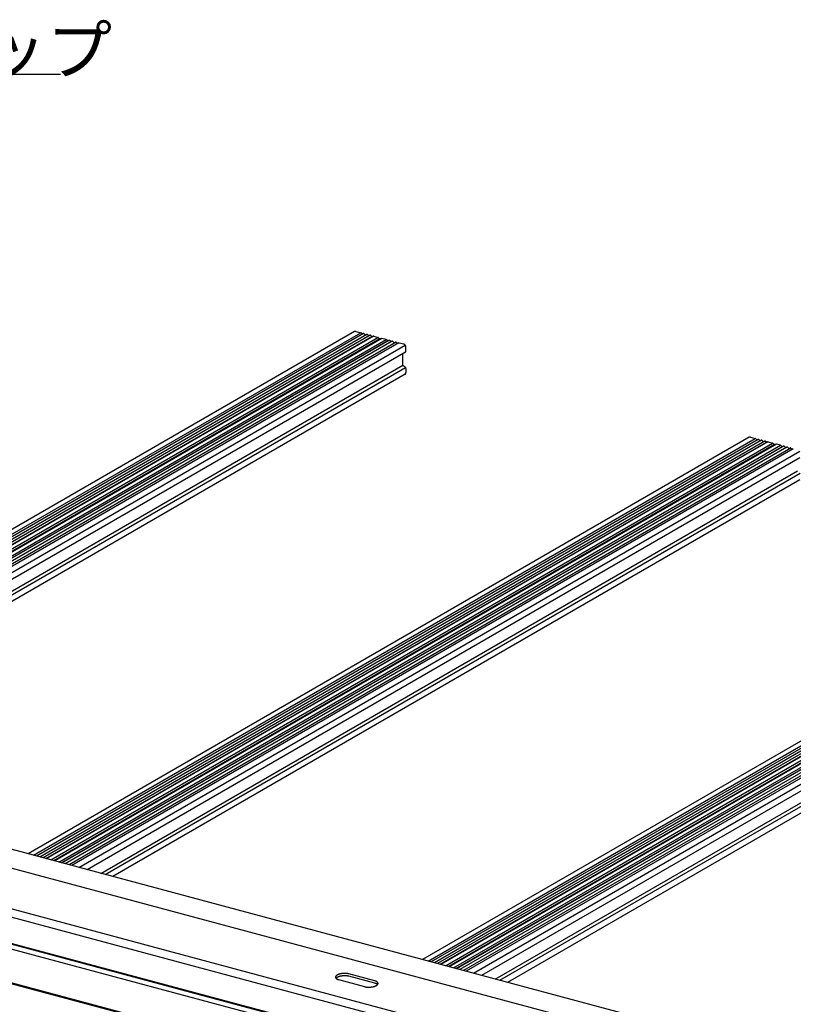
# Model space of a CAD drawing. Extents: x 5 to 415, y 6 to 292.
# Drawn here: x 159 to 185, y 87 to 120 of the extents above; entities that cross this region are included whole.
import ezdxf

# ---------------------------------------------------------------- set-up
doc = ezdxf.new("R2010")
doc.units = 0
doc.header["$MEASUREMENT"] = 0
for name, color, linetype in [('_5-1_吊り材', 7, 'CONTINUOUS'), ('_5-2_野縁受け', 7, 'CONTINUOUS'), ('_5-3_野縁', 7, 'CONTINUOUS'), ('_5-6_文字', 7, 'CONTINUOUS')]:
    doc.layers.add(name, color=color, linetype=linetype)
doc.styles.get("Standard").update_dxf_attribs({"font": 'txt', "bigfont": 'bigfont.shx'})

msp = doc.modelspace()

# ---------------------------------------------------------------- linework, layer by layer
at = {"layer": '_5-1_吊り材', "color": 7, "linetype": 'Continuous'}
for p, q in [((179.245, 85.969), (151.278, 93.462)), ((177.61, 85.046), (148.61, 92.817)), ((171.017, 87.669), (170.148, 87.902)), ((171.017, 87.589), (170.148, 87.822)), ((170.679, 87.474), (169.81, 87.707))]:
    msp.add_line(p, q, dxfattribs=at)
for centre, radius, start, end in [((169.753, 87.791), 0.0492, 167.2351, 173.0872), ((169.75, 87.791), 0.0469, 173.0963, 179.1348), ((169.75, 87.791), 0.046, 179.1453, 185.2645), ((169.75, 87.791), 0.0464, 185.2753, 191.3603), ((169.752, 87.791), 0.0481, 191.3701, 197.31), ((169.756, 87.79), 0.0528, 161.6478, 167.2283), ((169.761, 87.788), 0.0579, 156.3941, 161.6435), ((169.755, 87.792), 0.0512, 197.3179, 203.018), ((169.759, 87.794), 0.0557, 203.0233, 208.4134), ((169.767, 87.786), 0.0645, 151.5071, 156.3922), ((169.774, 87.782), 0.0727, 146.9963, 151.507), ((169.764, 87.797), 0.0616, 208.4163, 213.4526), ((169.783, 87.776), 0.0826, 142.8543, 146.9977), ((169.77, 87.801), 0.0691, 213.4534, 218.117), ((169.777, 87.807), 0.0783, 218.1162, 222.4078), ((169.792, 87.769), 0.0942, 139.0618, 142.8565), ((169.785, 87.814), 0.0892, 222.4059, 226.3403), ((169.802, 87.761), 0.108, 135.5926, 139.0643), ((169.802, 87.681), 0.108, 135.5926, 138.4693), ((169.794, 87.823), 0.102, 226.3378, 229.9382), ((169.813, 87.75), 0.123, 132.4178, 135.5953), ((169.813, 87.67), 0.123, 132.4178, 135.5953), ((169.804, 87.834), 0.116, 229.9354, 233.2296), ((169.825, 87.737), 0.14, 129.5079, 132.4205), ((169.825, 87.657), 0.14, 129.5079, 132.4205), ((169.813, 87.847), 0.133, 233.2269, 236.2442), ((169.837, 87.723), 0.159, 126.8345, 129.5105), ((169.837, 87.643), 0.159, 126.8345, 129.5105), ((169.824, 87.863), 0.151, 236.2415, 239.0109), ((169.849, 87.706), 0.18, 124.3712, 126.8369), ((169.849, 87.626), 0.18, 124.3712, 126.8369), ((169.834, 87.88), 0.171, 239.0084, 241.5569), ((169.862, 87.687), 0.202, 122.0939, 124.3734), ((169.862, 87.607), 0.202, 122.0939, 124.3734), ((169.844, 87.899), 0.193, 241.5547, 243.9075), ((169.875, 87.667), 0.226, 119.981, 122.0958), ((169.875, 87.587), 0.226, 119.981, 122.0958), ((169.855, 87.92), 0.216, 243.9055, 246.0851), ((169.887, 87.645), 0.252, 118.0132, 119.9827), ((169.887, 87.565), 0.252, 118.0132, 119.9827), ((169.865, 87.943), 0.241, 246.0833, 248.11), ((169.9, 87.621), 0.279, 116.1734, 118.0146), ((169.9, 87.541), 0.279, 116.1734, 118.0146), ((169.912, 87.596), 0.307, 114.4468, 116.1748), ((169.912, 87.516), 0.307, 114.4468, 116.1748), ((169.924, 87.57), 0.335, 112.82, 114.448), ((169.924, 87.49), 0.335, 112.82, 114.448), ((169.935, 87.543), 0.364, 111.2813, 112.821), ((169.935, 87.463), 0.364, 111.2813, 112.821), ((169.946, 87.516), 0.394, 109.8204, 111.2822), ((169.946, 87.436), 0.394, 109.8204, 111.2822), ((169.956, 87.488), 0.423, 108.4282, 109.8212), ((169.956, 87.408), 0.423, 108.4282, 109.8212), ((169.965, 87.46), 0.453, 107.0965, 108.4289), ((169.965, 87.38), 0.453, 107.0965, 108.4289), ((169.974, 87.433), 0.481, 105.818, 107.0971), ((169.974, 87.353), 0.481, 105.818, 107.0971), ((169.981, 87.406), 0.509, 104.5863, 105.8186), ((169.981, 87.326), 0.509, 104.5863, 105.8186), ((169.988, 87.381), 0.535, 103.3954, 104.5868), ((169.988, 87.301), 0.535, 103.3954, 104.5868), ((169.994, 87.356), 0.56, 102.24, 103.3959), ((169.994, 87.276), 0.56, 102.24, 103.3959), ((169.999, 87.334), 0.583, 101.1153, 102.2405), ((169.999, 87.254), 0.583, 101.1153, 102.2405), ((170.003, 87.313), 0.604, 100.0167, 101.1157), ((170.003, 87.233), 0.604, 100.0167, 101.1157), ((170.006, 87.295), 0.623, 98.9401, 100.0171), ((170.006, 87.215), 0.623, 98.9401, 100.0171), ((170.008, 87.279), 0.639, 97.8816, 98.9404), ((170.008, 87.199), 0.639, 97.8816, 98.9404), ((170.01, 87.266), 0.652, 96.8374, 97.8819), ((170.01, 87.186), 0.652, 96.8374, 97.8819), ((170.012, 87.256), 0.663, 95.8042, 96.8378), ((170.012, 87.176), 0.663, 95.8042, 96.8378), ((170.012, 87.248), 0.67, 94.7785, 95.8045), ((170.012, 87.168), 0.67, 94.7785, 95.8045), ((170.013, 87.244), 0.674, 93.7569, 94.7788), ((170.013, 87.164), 0.674, 93.7569, 94.7788), ((170.013, 87.243), 0.675, 92.7364, 93.7572), ((170.013, 87.163), 0.675, 92.7364, 93.7572), ((170.013, 87.246), 0.673, 91.7135, 92.7367), ((170.013, 87.166), 0.673, 91.7135, 92.7367), ((170.012, 87.251), 0.667, 90.6851, 91.7138), ((170.012, 87.171), 0.667, 90.6851, 91.7138), ((170.012, 87.26), 0.659, 89.6478, 90.6854), ((170.012, 87.18), 0.659, 89.6478, 90.6854), ((170.012, 87.271), 0.647, 88.5983, 89.6482), ((170.012, 87.191), 0.647, 88.5983, 89.6482), ((170.013, 87.286), 0.633, 87.5328, 88.5986), ((170.013, 87.206), 0.633, 87.5328, 88.5986), ((170.013, 87.303), 0.616, 86.4476, 87.5331), ((170.013, 87.223), 0.616, 86.4476, 87.5331), ((170.015, 87.322), 0.596, 85.3389, 86.448), ((170.015, 87.242), 0.596, 85.3389, 86.448), ((170.016, 87.344), 0.574, 84.2021, 85.3393), ((170.016, 87.264), 0.574, 84.2021, 85.3393), ((170.019, 87.368), 0.55, 83.0328, 84.2026), ((170.019, 87.288), 0.55, 83.0328, 84.2026), ((170.022, 87.393), 0.525, 81.8259, 83.0333), ((170.022, 87.313), 0.525, 81.8259, 83.0333), ((170.026, 87.42), 0.498, 80.5757, 81.8264), ((170.026, 87.34), 0.498, 80.5757, 81.8264), ((170.03, 87.448), 0.47, 79.2763, 80.5763), ((170.03, 87.368), 0.47, 79.2763, 80.5763), ((170.036, 87.476), 0.441, 77.9207, 79.2769), ((170.036, 87.396), 0.441, 77.9207, 79.2769), ((170.042, 87.505), 0.411, 76.5014, 77.9214), ((170.042, 87.425), 0.411, 76.5014, 77.9214), ((170.049, 87.534), 0.382, 75.0096, 76.5023), ((170.049, 87.454), 0.382, 75.0096, 76.5023), ((169.875, 87.967), 0.268, 248.1084, 250.0001), ((169.884, 87.993), 0.295, 249.9987, 251.7713), ((169.893, 88.02), 0.323, 251.77, 253.4374), ((169.901, 88.048), 0.352, 253.4362, 255.011), ((170.778, 87.843), 0.382, 255.0096, 256.5023), ((170.785, 87.872), 0.411, 256.5014, 257.9214), ((170.791, 87.901), 0.441, 257.9207, 259.2769), ((170.796, 87.929), 0.47, 259.2763, 260.5763), ((170.801, 87.957), 0.498, 260.5757, 261.8264), ((170.805, 87.983), 0.525, 261.8259, 263.0333), ((170.808, 88.009), 0.55, 263.0328, 264.2026), ((170.81, 88.033), 0.574, 264.2021, 265.3393), ((170.812, 88.054), 0.596, 265.3389, 266.448), ((170.813, 88.074), 0.616, 266.4476, 267.5331), ((170.814, 88.091), 0.633, 267.5328, 268.5986), ((170.815, 88.105), 0.647, 268.5983, 269.6482), ((170.815, 88.117), 0.659, 269.6478, 270.6854), ((170.814, 88.126), 0.667, 270.6851, 271.7138), ((170.814, 88.131), 0.673, 271.7135, 272.7367), ((170.814, 88.133), 0.675, 272.7364, 273.7572), ((170.814, 88.132), 0.674, 273.7569, 274.7788), ((170.815, 88.128), 0.67, 274.7785, 275.8045), ((170.815, 88.121), 0.663, 275.8042, 276.8378), ((170.817, 88.111), 0.652, 276.8374, 277.8819), ((170.818, 88.098), 0.639, 277.8816, 278.9404), ((170.821, 88.082), 0.623, 278.9401, 280.0171), ((170.824, 88.063), 0.604, 280.0167, 281.1157), ((170.828, 88.043), 0.583, 281.1153, 282.2405), ((170.833, 88.02), 0.56, 282.24, 283.3959), ((170.839, 87.996), 0.535, 283.3954, 284.5868), ((170.846, 87.97), 0.509, 284.5863, 285.8186), ((170.853, 87.944), 0.481, 285.818, 287.0971), ((170.862, 87.916), 0.453, 287.0965, 288.4289), ((170.871, 87.889), 0.423, 288.4282, 289.8212), ((170.881, 87.861), 0.394, 289.8204, 291.2822), ((170.926, 87.329), 0.352, 73.4362, 75.011), ((170.926, 87.249), 0.352, 73.4362, 75.011), ((170.891, 87.833), 0.364, 291.2813, 292.821), ((170.934, 87.357), 0.323, 71.77, 73.4374), ((170.934, 87.277), 0.323, 71.77, 73.4374), ((170.903, 87.807), 0.335, 292.82, 294.448), ((170.943, 87.384), 0.295, 69.9987, 71.7713), ((170.943, 87.304), 0.295, 69.9987, 71.7713), ((170.915, 87.78), 0.307, 294.4468, 296.1748), ((170.952, 87.409), 0.268, 68.1084, 70.0001), ((170.952, 87.329), 0.268, 68.1084, 70.0001), ((170.927, 87.755), 0.279, 296.1734, 298.0146), ((170.962, 87.434), 0.241, 66.0833, 68.11), ((170.962, 87.354), 0.241, 66.0833, 68.11), ((170.94, 87.732), 0.252, 298.0132, 299.9827), ((170.972, 87.457), 0.216, 63.9055, 66.0851), ((170.972, 87.377), 0.216, 63.9055, 66.0851), ((170.952, 87.71), 0.226, 299.981, 302.0958), ((170.983, 87.478), 0.193, 61.5547, 63.9075), ((170.983, 87.398), 0.193, 61.5547, 63.9075), ((170.965, 87.689), 0.202, 302.0939, 304.3734), ((170.993, 87.497), 0.171, 59.0084, 61.5569), ((170.993, 87.417), 0.171, 59.0084, 61.5569), ((170.978, 87.671), 0.18, 304.3712, 306.8369), ((171.003, 87.514), 0.151, 56.2415, 59.0109), ((171.003, 87.434), 0.151, 56.2415, 59.0109), ((170.99, 87.654), 0.159, 306.8345, 309.5105), ((171.013, 87.529), 0.133, 53.2269, 56.2442), ((171.013, 87.449), 0.133, 53.2269, 56.2442), ((171.002, 87.64), 0.14, 309.5079, 312.4205), ((171.023, 87.542), 0.116, 49.9354, 53.2296), ((171.023, 87.462), 0.116, 49.9354, 53.2296), ((171.014, 87.627), 0.123, 312.4178, 315.5953), ((171.033, 87.553), 0.102, 46.3378, 49.9382), ((171.033, 87.473), 0.102, 46.3378, 49.9382), ((171.025, 87.616), 0.108, 315.5926, 319.0643), ((171.041, 87.563), 0.0892, 42.4059, 46.3403), ((171.041, 87.483), 0.0892, 44.1681, 46.3403), ((171.035, 87.607), 0.0942, 319.0618, 322.8565), ((171.049, 87.57), 0.0783, 38.1162, 42.4078), ((171.044, 87.6), 0.0826, 322.8543, 326.9977), ((171.057, 87.576), 0.0691, 33.4534, 38.117), ((171.063, 87.58), 0.0616, 28.4163, 33.4526), ((171.053, 87.595), 0.0727, 326.9963, 331.507), ((171.06, 87.591), 0.0645, 331.5071, 336.3922), ((171.068, 87.583), 0.0557, 23.0233, 28.4134), ((171.072, 87.584), 0.0512, 17.3179, 23.018), ((171.066, 87.588), 0.0579, 336.3941, 341.6435), ((171.075, 87.585), 0.0481, 11.3701, 17.31), ((171.071, 87.587), 0.0528, 341.6478, 347.2283), ((171.077, 87.586), 0.0464, 5.2753, 11.3603), ((171.074, 87.586), 0.0492, 347.2351, 353.0872), ((171.077, 87.586), 0.046, 359.1453, 5.2645), ((171.076, 87.586), 0.0469, 353.0963, 359.1348)]:
    msp.add_arc(centre, radius, start, end, dxfattribs=at)
at = {"layer": '_5-2_野縁受け', "color": 3, "linetype": 'Continuous'}
for p, q in [((170.342, 109.335), (151.767, 98.611)), ((151.952, 98.562), (170.544, 109.296)), ((170.641, 109.267), (152.052, 98.535)), ((170.75, 109.238), (152.161, 98.506)), ((170.858, 109.209), (152.27, 98.477)), ((152.358, 98.453), (170.919, 109.169)), ((170.967, 109.18), (152.378, 98.448)), ((152.528, 98.408), (171.12, 109.142)), ((171.182, 109.092), (152.629, 98.38)), ((171.25, 109.107), (152.658, 98.373)), ((170.381, 109.34), (170.544, 109.296)), ((170.589, 109.258), (170.554, 109.291)), ((170.593, 109.257), (170.641, 109.267)), ((170.698, 109.229), (170.662, 109.261)), ((170.702, 109.227), (170.75, 109.238)), ((170.807, 109.199), (170.771, 109.232)), ((170.811, 109.198), (170.858, 109.209)), ((170.915, 109.17), (170.88, 109.203)), ((170.919, 109.169), (170.967, 109.18)), ((170.978, 109.18), (171.12, 109.142)), ((171.13, 109.135), (171.182, 109.092)), ((171.238, 109.107), (171.186, 109.091)), ((171.391, 109.069), (171.25, 109.107)), ((152.799, 98.335), (171.391, 109.069)), ((152.883, 98.312), (171.448, 109.031)), ((171.489, 109.04), (152.9, 98.308)), ((171.597, 109.011), (153.009, 98.279)), ((171.727, 108.976), (153.139, 98.244)), ((171.815, 108.953), (153.226, 98.221)), ((153.44, 98.144), (172.032, 108.878)), ((171.437, 109.031), (171.401, 109.063)), ((171.441, 109.029), (171.489, 109.04)), ((171.546, 109.001), (171.51, 109.034)), ((171.55, 109), (171.597, 109.011)), ((171.654, 108.972), (171.618, 109.005)), ((171.658, 108.971), (171.706, 108.982)), ((171.763, 108.943), (171.727, 108.976)), ((171.767, 108.942), (171.815, 108.953)), ((171.989, 108.909), (171.826, 108.952)), ((172.054, 108.68), (172.054, 108.816)), ((172.036, 108.646), (153.45, 97.915)), ((171.954, 108.214), (171.954, 108.599)), ((153.45, 97.53), (171.954, 108.214)), ((153.45, 97.402), (172.041, 108.136)), ((172.034, 108.143), (171.964, 108.194)), ((172.054, 108.103), (172.054, 107.966)), ((172.028, 107.913), (153.45, 97.187)), ((183.512, 105.806), (159.44, 91.908)), ((183.551, 105.811), (183.714, 105.767)), ((159.624, 91.859), (183.714, 105.767)), ((183.811, 105.738), (159.724, 91.832)), ((183.92, 105.709), (159.833, 91.802)), ((184.029, 105.68), (159.942, 91.773)), ((160.03, 91.75), (184.09, 105.64)), ((184.137, 105.651), (160.05, 91.744)), ((160.2, 91.704), (184.29, 105.613)), ((184.352, 105.563), (160.301, 91.677)), ((184.42, 105.578), (160.33, 91.669)), ((160.471, 91.631), (184.562, 105.54)), ((160.555, 91.609), (184.619, 105.502)), ((184.659, 105.511), (160.572, 91.604)), ((184.768, 105.482), (160.681, 91.575)), ((183.76, 105.729), (183.724, 105.762)), ((183.764, 105.728), (183.811, 105.738)), ((183.868, 105.7), (183.833, 105.732)), ((183.872, 105.698), (183.92, 105.709)), ((183.977, 105.67), (183.941, 105.703)), ((183.981, 105.669), (184.029, 105.68)), ((184.086, 105.641), (184.05, 105.674)), ((184.09, 105.64), (184.137, 105.651)), ((184.149, 105.651), (184.29, 105.613)), ((184.301, 105.606), (184.352, 105.563)), ((184.408, 105.578), (184.356, 105.562)), ((184.562, 105.54), (184.42, 105.578)), ((184.607, 105.502), (184.572, 105.534)), ((184.611, 105.5), (184.659, 105.511)), ((184.716, 105.472), (184.68, 105.505)), ((184.72, 105.471), (184.768, 105.482)), ((184.825, 105.443), (184.789, 105.476)), ((184.898, 105.447), (160.811, 91.54)), ((184.985, 105.424), (160.898, 91.517)), ((161.134, 91.454), (185.202, 105.349)), ((184.829, 105.442), (184.876, 105.453)), ((184.933, 105.414), (184.898, 105.447)), ((184.937, 105.413), (184.985, 105.424)), ((185.206, 105.117), (161.412, 91.379)), ((161.867, 91.257), (185.124, 104.685)), ((162.019, 91.217), (185.212, 104.607)), ((185.198, 104.384), (162.273, 91.149)), ((196.683, 102.277), (172.61, 88.379)), ((172.794, 88.33), (196.884, 102.238)), ((196.982, 102.209), (172.895, 88.303)), ((197.09, 102.18), (173.004, 88.273)), ((197.199, 102.151), (173.112, 88.244)), ((173.201, 88.221), (197.26, 102.111)), ((197.308, 102.122), (173.221, 88.215)), ((173.37, 88.175), (197.46, 102.084)), ((197.523, 102.034), (173.472, 88.148)), ((197.591, 102.049), (173.501, 88.14)), ((173.642, 88.102), (197.732, 102.011)), ((173.725, 88.08), (197.789, 101.973)), ((197.829, 101.982), (173.742, 88.075)), ((197.938, 101.953), (173.851, 88.046)), ((198.068, 101.918), (173.981, 88.012)), ((198.155, 101.895), (174.068, 87.988)), ((174.305, 87.925), (198.373, 101.82)), ((198.377, 101.588), (174.582, 87.85)), ((175.038, 87.728), (198.295, 101.156)), ((175.189, 87.688), (198.382, 101.078)), ((198.368, 100.855), (175.444, 87.62))]:
    msp.add_line(p, q, dxfattribs=at)
for centre, radius, start, end in [((170.366, 109.293), 0.0487, 72.8645, 120), ((170.537, 109.273), 0.0238, 47.5215, 75), ((170.592, 109.261), 0.0045, 227.5215, 282.4785), ((170.646, 109.244), 0.0238, 47.5215, 102.4785), ((170.701, 109.232), 0.0045, 227.5215, 282.4785), ((170.755, 109.215), 0.0238, 47.5215, 102.4785), ((170.81, 109.203), 0.0045, 227.5215, 282.4785), ((170.863, 109.186), 0.0238, 47.5215, 102.4785), ((170.918, 109.174), 0.0045, 227.5215, 282.4785), ((170.972, 109.156), 0.0238, 75, 102.4785), ((171.113, 109.119), 0.0238, 44.9479, 75), ((171.185, 109.095), 0.0045, 224.9479, 285.0521), ((171.244, 109.084), 0.0238, 75, 105.0521), ((171.244, 109.084), 0.0238, 75, 105.0521), ((171.385, 109.046), 0.0238, 47.5215, 75), ((171.44, 109.034), 0.0045, 227.5215, 282.4785), ((171.494, 109.017), 0.0238, 47.5215, 102.4785), ((171.549, 109.005), 0.0045, 227.5215, 282.4785), ((171.602, 108.988), 0.0238, 47.5215, 102.4785), ((171.657, 108.976), 0.0045, 227.5215, 282.4785), ((171.711, 108.958), 0.0238, 47.5215, 102.4785), ((171.766, 108.947), 0.0045, 227.5215, 282.4785), ((171.82, 108.929), 0.0238, 75, 102.4785), ((171.974, 108.862), 0.0487, 72.8645, 77.1354), ((171.956, 108.816), 0.0982, 0.0176, 70.357), ((172.018, 108.677), 0.0362, 300, 3.4322), ((172.004, 108.68), 0.05, 353.3111, 0), ((171.979, 108.214), 0.025, 180, 233.8535), ((172.004, 108.103), 0.05, 0, 53.8535), ((172.003, 107.955), 0.0486, 300, 310.7594), ((171.992, 107.963), 0.0617, 313.5881, 2.9726), ((183.537, 105.764), 0.0487, 72.8645, 120), ((183.708, 105.744), 0.0238, 47.5215, 75), ((183.763, 105.732), 0.0045, 227.5215, 282.4785), ((183.816, 105.715), 0.0238, 47.5215, 102.4785), ((183.872, 105.703), 0.0045, 227.5215, 282.4785), ((183.925, 105.686), 0.0238, 47.5215, 102.4785), ((183.98, 105.674), 0.0045, 227.5215, 282.4785), ((184.034, 105.657), 0.0238, 47.5215, 102.4785), ((184.089, 105.645), 0.0045, 227.5215, 282.4785), ((184.142, 105.627), 0.0238, 75, 102.4785), ((184.284, 105.59), 0.0238, 44.9479, 75), ((184.355, 105.566), 0.0045, 224.9479, 285.0521), ((184.414, 105.555), 0.0238, 75, 105.0521), ((184.414, 105.555), 0.0238, 75, 105.0521), ((184.555, 105.517), 0.0238, 47.5215, 75), ((184.61, 105.505), 0.0045, 227.5215, 282.4785), ((184.664, 105.488), 0.0238, 47.5215, 102.4785), ((184.719, 105.476), 0.0045, 227.5215, 282.4785), ((184.773, 105.459), 0.0238, 47.5215, 102.4785), ((184.828, 105.447), 0.0045, 227.5215, 282.4785), ((184.881, 105.429), 0.0238, 47.5215, 102.4785), ((184.936, 105.418), 0.0045, 227.5215, 282.4785)]:
    msp.add_arc(centre, radius, start, end, dxfattribs=at)
at = {"layer": '_5-3_野縁', "color": 2, "linetype": 'Continuous'}
for p, q in [((180.311, 86.315), (151.113, 94.139)), ((177.59, 84.776), (143.467, 93.92)), ((176.597, 84.171), (142.476, 93.314)), ((176.596, 84.141), (142.476, 93.284)), ((168.671, 86.104), (158.192, 88.912)), ((167.304, 85.316), (156.968, 88.085)), ((167.34, 85.336), (157.003, 88.106))]:
    msp.add_line(p, q, dxfattribs=at)
at = {"layer": '_5-6_文字', "color": 7, "linetype": 'Continuous'}
msp.add_line((148.529, 117.927), (160.529, 117.927), dxfattribs=at)

# ---------------------------------------------------------------- texts
at = {"layer": '_5-6_文字', "color": 7}
msp.add_text('SQ-Tクリップ', height=1.6, dxfattribs=at).set_placement((148.529, 117.927))

doc.saveas('drawing.dxf')
